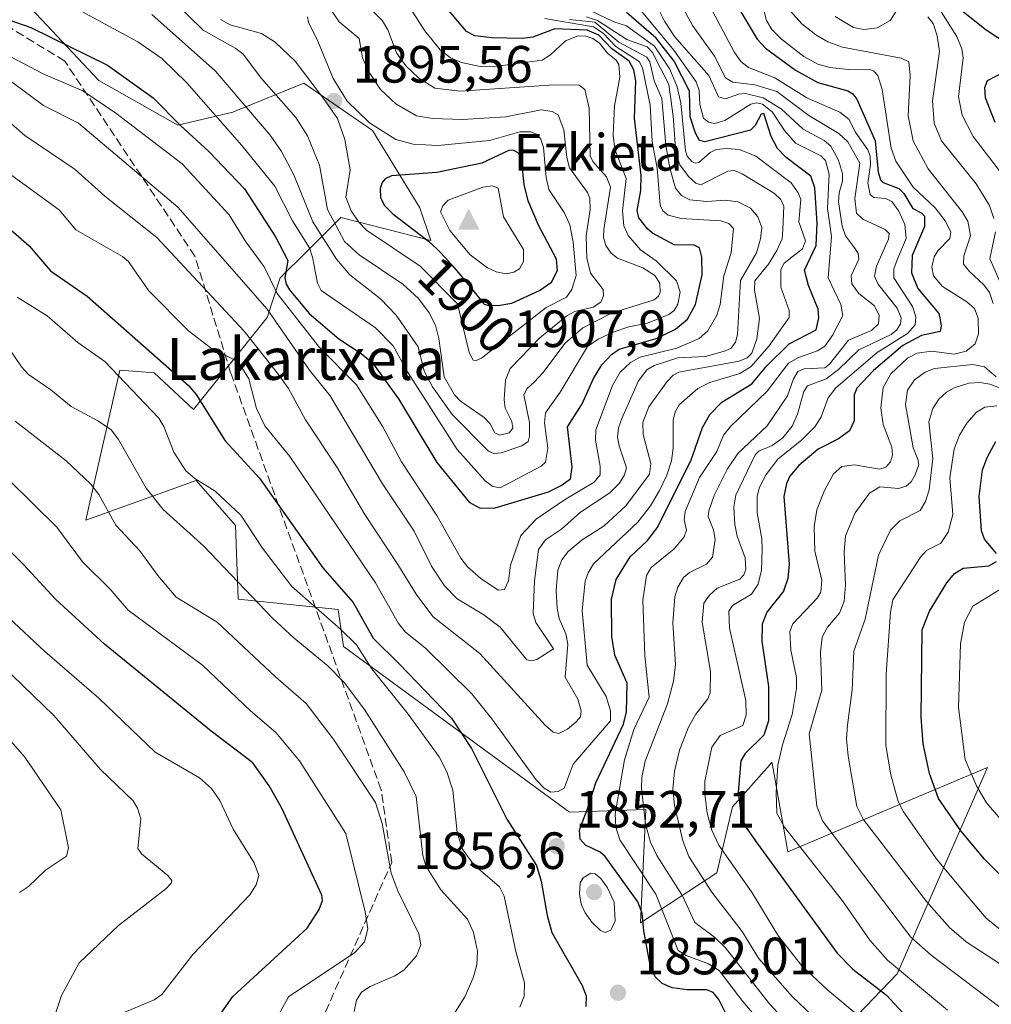
# Model space of a CAD drawing. Units: metres. Extents: x 671624 to 675082, y 4756027 to 4758371.
# Drawn here: x 672535 to 672721, y 4757109 to 4757298 of the extents above; entities that cross this region are included whole.
import ezdxf
from ezdxf.enums import TextEntityAlignment as Align

# ---------------------------------------------------------------- set-up
doc = ezdxf.new("R2010")
doc.units = ezdxf.units.M
doc.header["$MEASUREMENT"] = 0
doc.linetypes.add('DGN Style 3', pattern=[2.307223, 1.648017, -0.659207])
for name, color, linetype, lineweight in [('Cima', 7, 'Continuous', 0), ('Cota de cima', 7, 'Continuous', 0), ('Curva de nivel maestra', 30, 'Continuous', 30), ('Curva de nivel normal', 30, 'Continuous', 0), ('Nombre de cima', 7, 'Continuous', 0), ('Pastizal CxS', 92, 'Continuous', 0), ('Punto de cota en terreno', 7, 'Continuous', 0), ('Roquedo CxS', 135, 'Continuous', 0), ('Rótulo de curva de nivel directora', 7, 'Continuous', 0), ('Rótulo de punto de cota en terreno', 7, 'Continuous', 0), ('Senda', 7, 'DGN Style 3', 0), ('Texto cartográfico', 7, 'Continuous', 0)]:
    doc.layers.add(name, color=color, linetype=linetype, lineweight=lineweight)
doc.styles.add('Style-Arial', font='txt')

# ---------------------------------------------------------------- blocks, each defined once
blk = doc.blocks.new('*U4')
at = {"layer": 'Roquedo CxS', "color": 135, "linetype": 'Continuous', "lineweight": 0}
blk.add_polyline3d([(672677.5337, 4757088.5447, 1856.4214), (672703.1805, 4757115.2115, 1820.8572), (672720.4615, 4757154.6923, 1793.7998), (672702.4146, 4757147.0895, 1806.6781), (672682.2432, 4757138.5915, 1822.4883), (672679.4479, 4757154.4411, 1822.8786), (672679.3249, 4757155.1383, 1823.3106), (672679.2262, 4757155.6985, 1823.6598), (672678.727, 4757155.1325, 1823.7684), (672671.6833, 4757147.1455, 1827.6385), (672668.6661, 4757134.5667, 1833.3621), (672654.0823, 4757125.0067, 1851.5562), (672655.0885, 4757146.6427, 1842.0568), (672640.5047, 4757146.1387, 1853.8692), (672597.2588, 4757177.8377, 1843.79), (672596.2527, 4757184.8819, 1847.7303), (672577.144, 4757186.8939, 1838.9891), (672576.6411, 4757200.9819, 1844.161), (672573.1629, 4757204.9263, 1844.7495), (672569.0984, 4757209.5359, 1845.2657), (672547.9775, 4757201.9891, 1832.8574), (672548.6235, 4757204.8235, 1833.9769), (672554.5147, 4757230.6677, 1846.1315), (672557.7837, 4757230.4163, 1847.3386), (672561.0526, 4757230.1649, 1848.7992), (672568.5956, 4757223.1209, 1849.0573), (672582.6753, 4757240.7307, 1864.5112), (672585.1903, 4757248.2777, 1872.7394), (672590.2502, 4757253.3399, 1879.3532), (672596.7563, 4757259.8495, 1891.097), (672613.9731, 4757255.4223, 1901.0843), (672611.8521, 4757261.7125, 1903.3255), (672602.7915, 4757276.4535, 1895.0918), (672600.1514, 4757278.2823, 1894.6774), (672589.7167, 4757285.5105, 1894.2232), (672576.8677, 4757280.2727, 1883.48), (672576.1387, 4757279.9755, 1882.8194), (672565.579, 4757277.4597, 1875.065), (672550.4922, 4757286.0137, 1873.5173), (672537.4837, 4757299.8707, 1878.885)], dxfattribs=at)
blk = doc.blocks.new('*U7')
at = {"layer": 'Pastizal CxS', "color": 92, "linetype": 'Continuous', "lineweight": 0}
blk.add_polyline3d([(672537.4837, 4757299.8707, 1878.885), (672550.4922, 4757286.0137, 1873.5173), (672565.579, 4757277.4597, 1875.065), (672576.1387, 4757279.9755, 1882.8194), (672576.8677, 4757280.2727, 1883.48), (672589.7167, 4757285.5105, 1894.2232), (672600.1514, 4757278.2823, 1894.6774), (672602.7915, 4757276.4535, 1895.0918), (672611.8521, 4757261.7125, 1903.3255), (672613.9731, 4757255.4223, 1901.0843), (672596.7563, 4757259.8495, 1891.097), (672590.2502, 4757253.3399, 1879.3532), (672585.1903, 4757248.2777, 1872.7394), (672582.6753, 4757240.7307, 1864.5112), (672568.5956, 4757223.1209, 1849.0573), (672561.0526, 4757230.1649, 1848.7992), (672557.7837, 4757230.4163, 1847.3386), (672554.5147, 4757230.6677, 1846.1315), (672548.6235, 4757204.8235, 1833.9769), (672547.9775, 4757201.9891, 1832.8574), (672569.0984, 4757209.5359, 1845.2657), (672573.1629, 4757204.9263, 1844.7495), (672576.6411, 4757200.9819, 1844.161), (672577.144, 4757186.8939, 1838.9891), (672596.2527, 4757184.8819, 1847.7303), (672597.2588, 4757177.8377, 1843.79), (672640.5047, 4757146.1387, 1853.8692), (672655.0885, 4757146.6427, 1842.0568), (672654.0823, 4757125.0067, 1851.5562), (672668.6661, 4757134.5667, 1833.3621), (672671.6833, 4757147.1455, 1827.6385), (672678.727, 4757155.1325, 1823.7684), (672679.2262, 4757155.6985, 1823.6598), (672679.3249, 4757155.1383, 1823.3106), (672679.4479, 4757154.4411, 1822.8786), (672682.2432, 4757138.5915, 1822.4883), (672702.4146, 4757147.0895, 1806.6781), (672720.4615, 4757154.6923, 1793.7998), (672703.1805, 4757115.2115, 1820.8572), (672677.5337, 4757088.5447, 1856.4214)], dxfattribs=at)
blk = doc.blocks.new('5CIMA')
at = {"layer": 'Roquedo CxS', "color": 51, "linetype": 'Continuous', "lineweight": 0}
blk.add_solid([(-0.205, -0.136), (0, 0.273), (0.205, -0.136)], dxfattribs=at)
blk = doc.blocks.new('5PATER')
at = {"layer": 'Punto de cota en terreno', "linetype": 'Continuous', "lineweight": 0}
h = blk.add_hatch(color=51, dxfattribs=at)
edge = h.paths.add_edge_path()
edge.add_ellipse((0, 0), major_axis=(-0.11, -0.111), ratio=0.999422, start_angle=0, end_angle=360)

msp = doc.modelspace()

# ---------------------------------------------------------------- linework, layer by layer
at = {"layer": 'Curva de nivel maestra', "color": 30, "linetype": 'Continuous', "lineweight": 30, "flags": 128}
for points, elevation in [([(672724.68, 4757292.7001), (672720.2, 4757295.6601), (672712.43, 4757301.8701)], 1800), ([(672530.27, 4757298.6201), (672537.5, 4757296.1801), (672552.16, 4757288.9801), (672560.89, 4757282.7001), (672566.18, 4757277.3401), (672571.54, 4757272.4701), (672578.34, 4757265.3201), (672584.27, 4757256.1101), (672586.63, 4757251.6401), (672586.05, 4757248.2901), (672586.28, 4757247.1101), (672586.95, 4757246.0101), (672590.69, 4757241.4601), (672596.41, 4757236.6601), (672600.68, 4757233.8501), (672602.81, 4757232.0201), (672607.77, 4757225.1901), (672615.15, 4757213.0201), (672621.32, 4757205.4301), (672623.41, 4757204.2901), (672626.27, 4757204.3101), (672636.51, 4757207.3901), (672638.93, 4757208.5801), (672640.71, 4757209.8701), (672641.04, 4757212.1101), (672640.14, 4757219.8401), (672642.92, 4757224.2201), (672645.06, 4757229.0801), (672646.71, 4757231.6901), (672648.55, 4757233.6701), (672650.02, 4757234.6401), (672657.07, 4757236.7001), (672660.8, 4757238.4901), (672663.07, 4757240.4201), (672664.61, 4757243.1801), (672665.85, 4757248.8501), (672665.8, 4757252.2601), (672665.37, 4757254.0101), (672664.34, 4757254.5601), (672660.5, 4757254.5801), (672656.4, 4757256.8401), (672655.41, 4757257.6801), (672653.79, 4757259.7501), (672653.43, 4757261.1501), (672654.15, 4757265.0201), (672654.22, 4757267.8401), (672652.9, 4757278.8501), (672653.16, 4757285.9401), (672652.78, 4757288.0401), (672651.94, 4757289.6901), (672648.62, 4757292.0801), (672646.08, 4757294.7001), (672643.86, 4757295.6301), (672637.69, 4757295.8801), (672633.46, 4757294.3201), (672631.43, 4757294.0601), (672625.67, 4757294.1601), (672622.42, 4757294.5601), (672620.82, 4757295.3901), (672616.35, 4757300.7101)], 1875), ([(672672.53, 4757300.4301), (672676.37, 4757293.9101), (672677.98, 4757292.2101), (672683.7, 4757287.9801), (672687.98, 4757285.6701), (672693.74, 4757284.0801), (672694.67, 4757283.4601), (672695.44, 4757282.4301), (672698.98, 4757274.4701), (672699.52, 4757268.5101), (672700, 4757267.0101), (672700.52, 4757266.5401), (672703.47, 4757265.4001), (672704.43, 4757264.4001), (672706.19, 4757261.5401), (672707.9, 4757260.6801), (672708.38, 4757260.0701), (672708.37, 4757258.1301), (672706.05, 4757252.5401), (672705.9, 4757249.2401), (672707.12, 4757246.2401), (672711.14, 4757241.4701), (672711.33, 4757240.6701), (672711.59, 4757239.1301), (672711.38, 4757238.0201), (672707.83, 4757237.2901), (672704.24, 4757235.3701), (672698.62, 4757230.5701), (672695.43, 4757227.1801), (672694.92, 4757225.9501), (672694.97, 4757220.9401), (672694.05, 4757219.0501), (672691.95, 4757217.5001), (672688.06, 4757215.5401), (672684.38, 4757212.4201), (672682.65, 4757210.3901), (672681.98, 4757208.9601), (672681.48, 4757206.5201), (672682.52, 4757193.5501), (672682.26, 4757190.8401), (672681.43, 4757188.3801), (672678.24, 4757184.3901), (672677.32, 4757182.0801), (672677.28, 4757178.8201), (672678.56, 4757170.2001), (672678.57, 4757163.5801), (672677.67, 4757160.8501), (672674.12, 4757157.3601), (672673.27, 4757155.9301), (672672.75, 4757149.9601), (672673.35, 4757145.3901), (672674.32, 4757143.2201), (672675.98, 4757140.7001), (672691.72, 4757119.2001), (672694.72, 4757116.1001), (672701.14, 4757111.1401), (672704.99, 4757106.9501)], 1825), ([(672670.76, 4757106.8601), (672669.04, 4757110.3501), (672667.98, 4757111.7001), (672666.77, 4757112.1501), (672663, 4757112.2001), (672660.16, 4757112.5901), (672658.23, 4757113.3901), (672656.87, 4757114.6801), (672655.91, 4757116.9101), (672654.71, 4757123.4901), (672654.41, 4757126.8101), (672653.54, 4757129.0101), (672647.34, 4757137.6401), (672646.34, 4757138.4901), (672643.54, 4757139.8501), (672642.55, 4757141.0101), (672642.42, 4757142.7901), (672643.94, 4757146.7901), (672645.54, 4757151.7601), (672650.81, 4757163.0001), (672651.4, 4757165.3201), (672651.53, 4757170.8101), (672649.14, 4757176.1501), (672648.58, 4757179.7301), (672648.55, 4757186.8501), (672649.41, 4757190.6401), (672652.08, 4757194.9401), (672655.44, 4757198.0601), (672657.26, 4757200.5001), (672663.7, 4757213.2901), (672665.96, 4757219.6801), (672667.34, 4757222.1901), (672669.66, 4757224.5601), (672675.36, 4757228.0501), (672678.24, 4757231.4901), (672682.49, 4757235.7001), (672687.7, 4757238.3501), (672688.18, 4757240.6201), (672688.09, 4757242.3301), (672686.2, 4757246.8601), (672685.47, 4757249.7701), (672687.7, 4757254.4501), (672687.89, 4757258.7201), (672687.39, 4757265.5301), (672686.65, 4757267.7601), (672681.93, 4757271.3101), (672680.31, 4757273.0201), (672679.04, 4757275.3101), (672677.66, 4757279.7101), (672677.15, 4757279.5901), (672675.99, 4757277.3901), (672675.1, 4757276.5601), (672666.37, 4757274.2701), (672665.39, 4757274.5601), (672664.6, 4757275.9501), (672663.55, 4757279.0901), (672663.47, 4757283.9901), (672660.49, 4757289.7401), (672657.1, 4757294.1101), (672651.38, 4757299.0401)], 1850), ([(672721.92, 4757277.9701), (672720.06, 4757282.7001), (672719.91, 4757284.6801), (672720.44, 4757286.0301), (672725.62, 4757288.7201)], 1800), ([(672626.87, 4757243.0101), (672629.45, 4757243.4701), (672634.79, 4757245.8701), (672637.04, 4757247.5001), (672638.21, 4757249.7301), (672638.02, 4757251.8801), (672634.59, 4757258.3501), (672632.62, 4757263.0001), (672631.81, 4757266.1401), (672631.31, 4757270.9801), (672630.76, 4757272.1201), (672629.87, 4757272.6501), (672629.01, 4757272.7001), (672623.74, 4757270.2101), (672615.15, 4757268.4101), (672606.45, 4757267.8001), (672605.26, 4757267.2201), (672604.69, 4757266.5501), (672604.27, 4757265.3701), (672604.32, 4757263.6301), (672605.03, 4757262.1801), (672606.51, 4757260.7401), (672606.74, 4757260.5501), (672607.88, 4757259.6501), (672612.15, 4757256.4001), (672613.54, 4757255.2901), (672614.3, 4757254.6201), (672615.16, 4757253.8101), (672615.62, 4757253.3501), (672616.66, 4757252.2601), (672617.24, 4757251.6201), (672618.19, 4757250.5401), (672619.63, 4757248.8401), (672620.44, 4757247.8701), (672621.76, 4757246.2301), (672624.02, 4757243.3601), (672624.16, 4757243.2901), (672624.46, 4757243.1701), (672624.8, 4757243.0801), (672624.92, 4757243.0601), (672626.87, 4757243.0101)], 1900), ([(672531.52, 4757259.2601), (672537.18, 4757254.3901), (672541.21, 4757249.6601), (672548.25, 4757244.7901), (672567.62, 4757227.7201), (672569.07, 4757225.9801), (672574.62, 4757217.1601), (672581.22, 4757210.0001), (672593.32, 4757192.8401), (672599.13, 4757186.2301), (672602.95, 4757179.4001), (672608, 4757174.4601), (672617.96, 4757164.1201), (672621.73, 4757158.2901), (672628.49, 4757144.8001), (672634.18, 4757135.9401), (672635.1, 4757132.9801), (672636.21, 4757126.3601), (672637.13, 4757123.1701), (672642.89, 4757112.9901), (672643.7, 4757111.0201), (672643.64, 4757108.9801)], 1850), ([(672722.16, 4757195.5801), (672719.87, 4757198.3601), (672719.29, 4757199.9501), (672718.88, 4757206.5001), (672719.49, 4757211.5701), (672720.42, 4757214.1001), (672722.05, 4757217.0301)], 1800), ([(672573.99, 4757107.9101), (672576.13, 4757110.9201), (672590.3, 4757123.9501), (672592.59, 4757127.5101), (672593.24, 4757129.2501), (672593.16, 4757130.2901), (672585.48, 4757146.9201), (672583.07, 4757151.1901), (672579.96, 4757155.5901), (672571.99, 4757161.6601), (672551.54, 4757178.2801), (672542.18, 4757186.8901), (672536.08, 4757193.4701), (672530.31, 4757199.0901)], 1825), ([(672727.01, 4757129.9901), (672719.88, 4757137.1501), (672715.32, 4757142.5601), (672711.08, 4757148.7301), (672709.34, 4757153.5301), (672708.15, 4757159.1801), (672707.75, 4757164.3101), (672707.95, 4757180.9801), (672709.33, 4757184.5801), (672712.68, 4757190.0001), (672714.15, 4757191.7501), (672715.78, 4757192.8201), (672720.67, 4757193.2601), (672722.14, 4757194.0701)], 1800)]:
    msp.add_lwpolyline(points, dxfattribs=dict(at, elevation=elevation))
at = {"layer": 'Curva de nivel normal', "color": 30, "linetype": 'Continuous', "lineweight": 0, "flags": 128}
for points, elevation in [([(672562.15, 4757303.81), (672570.45, 4757295.67), (672576.69, 4757292.14), (672578.1, 4757291.05), (672581.58, 4757286.41), (672588.14, 4757278.96), (672590.42, 4757275.47), (672592.67, 4757269.83), (672594.24, 4757261.39), (672597.48, 4757255.26), (672600.25, 4757252.69), (672608.65, 4757247.06), (672611.61, 4757244.32), (672613.68, 4757241.59), (672614.85, 4757239.22), (672615.51, 4757236.69), (672616.54, 4757229.36), (672618.52, 4757225.94), (672619.62, 4757224.75), (672624.17, 4757221.58), (672625.3, 4757220.4), (672626.25, 4757218.66), (672627.08, 4757218.2), (672628.97, 4757218.64), (672629.65, 4757219.54), (672629.49, 4757220.84), (672628.19, 4757223.39), (672627.98, 4757225.07), (672628.24, 4757228.71), (672629.14, 4757230.95), (672634.84, 4757236.84), (672640, 4757241.02), (672641.54, 4757241.89), (672645.03, 4757242.68), (672646.5, 4757243.65), (672647.03, 4757244.86), (672646.92, 4757246.09), (672644.51, 4757249.21), (672643.79, 4757252.05), (672643.66, 4757256.35), (672644.46, 4757261.37), (672644.38, 4757263.5), (672643.93, 4757264.61), (672640.53, 4757269.31), (672640.01, 4757271.32), (672639.44, 4757276.61), (672638.35, 4757279.49), (672637.16, 4757280.13), (672635.06, 4757280.39), (672628.34, 4757279.1), (672620.01, 4757278.6), (672614.29, 4757278.73), (672611.23, 4757279.27), (672607.31, 4757281.57), (672604.38, 4757284.3), (672602.13, 4757287.68), (672600.93, 4757290.38), (672600.3, 4757294.08), (672596.42, 4757297.24), (672594.55, 4757300.03)], 1890), ([(672688.15, 4757106.15), (672683.15, 4757110.86), (672676.67, 4757118.21), (672673.53, 4757123.34), (672667.74, 4757130.84), (672663.3, 4757137.69), (672662.18, 4757140.65), (672660.56, 4757147.49), (672660.26, 4757150.53), (672660.55, 4757153.96), (672661.53, 4757158.03), (672663.26, 4757162.38), (672664.69, 4757164.86), (672666.94, 4757167.8), (672667.43, 4757168.99), (672667.46, 4757173.03), (672665.85, 4757182.47), (672666.16, 4757186.1), (672667.25, 4757187.66), (672668.72, 4757189), (672673.07, 4757190.69), (672673.85, 4757191.54), (672674.22, 4757192.56), (672674.11, 4757194.74), (672672.56, 4757198.94), (672672.09, 4757201.15), (672671.94, 4757204.47), (672672.31, 4757206.72), (672676, 4757214.48), (672676.68, 4757215.13), (672679.28, 4757216.26), (672681.31, 4757217.72), (672683.07, 4757219.95), (672684.09, 4757222.22), (672685.29, 4757226.54), (672686.02, 4757227.66), (672689.56, 4757228.98), (672691.92, 4757230.78), (672695.86, 4757234.56), (672702.03, 4757237.49), (672703.11, 4757238.37), (672703.82, 4757239.51), (672703.93, 4757240.66), (672703.19, 4757242.52), (672699.5, 4757247.15), (672698.85, 4757248.59), (672699.21, 4757250.5), (672701.49, 4757255.7), (672701.63, 4757256.79), (672700.85, 4757257.56), (672696.62, 4757259.52), (672695.42, 4757260.68), (672695.08, 4757263.45), (672696.06, 4757270.22), (672693.73, 4757274.3), (672692, 4757275.89), (672686.29, 4757279.35), (672680.14, 4757283.92), (672675.94, 4757285.21), (672671.76, 4757285.73), (672670.36, 4757286.51), (672668.21, 4757290.65), (672664.05, 4757296.57), (672659.77, 4757304.5)], 1835), ([(672696.09, 4757106.97), (672689.93, 4757112.13), (672684.91, 4757116.76), (672680.49, 4757122.42), (672675.42, 4757130.72), (672669.09, 4757139.86), (672667.71, 4757142.7), (672666.85, 4757145.95), (672666.37, 4757149.66), (672666.4, 4757152.06), (672667.72, 4757158.57), (672669.31, 4757160.83), (672673.63, 4757162.73), (672674.3, 4757164.66), (672674.2, 4757167.52), (672671.13, 4757181.35), (672670.98, 4757184.6), (672671.68, 4757185.67), (672675.3, 4757187.82), (672676.56, 4757189.71), (672677.2, 4757192.44), (672677.34, 4757196.37), (672677.27, 4757198.41), (672676.41, 4757203.35), (672676.4, 4757206.53), (672676.86, 4757208.26), (672678.11, 4757210.67), (672680.34, 4757213.64), (672684.95, 4757217.34), (672687.51, 4757219.88), (672688.64, 4757221.73), (672689.99, 4757225.33), (672691.41, 4757227.28), (672699.33, 4757234.04), (672705.14, 4757237.66), (672706.61, 4757239.34), (672706.77, 4757240.85), (672706.08, 4757242.79), (672702.5, 4757248.28), (672702.52, 4757250.05), (672703.17, 4757251.74), (672704.86, 4757255.85), (672704.65, 4757258.48), (672703.49, 4757261.06), (672702.13, 4757262.91), (672701.02, 4757263.44), (672698.71, 4757263.64), (672698.02, 4757264.26), (672697.54, 4757266.37), (672698.1, 4757269.93), (672698.02, 4757271.55), (672697.56, 4757272.76), (672695.11, 4757276.19), (672693.96, 4757278.54), (672692.19, 4757279.95), (672685.88, 4757282.73), (672679.77, 4757286.56), (672674.76, 4757288.5), (672673.29, 4757289.67), (672672, 4757291.52), (672665.23, 4757304.24)], 1830), ([(672511.45, 4757302.19), (672539.85, 4757287.31), (672547.43, 4757284.08), (672553.75, 4757279.79), (672566.4, 4757270.11), (672575.42, 4757260.35), (672578.62, 4757255.17), (672582.1, 4757250.43), (672584.6, 4757245.3), (672592.7, 4757234.96), (672599.75, 4757227.82), (672604.78, 4757219.79), (672608.39, 4757213.15), (672615.15, 4757202.89), (672619.71, 4757194.68), (672621.02, 4757193.05), (672623.55, 4757190.8), (672626.85, 4757188.61), (672628.05, 4757188.73), (672628.82, 4757190.36), (672629.24, 4757193.36), (672631.21, 4757199.06), (672634.1, 4757202.17), (672639.53, 4757205.86), (672645.2, 4757209.24), (672646.35, 4757210.64), (672646.35, 4757212.29), (672645.49, 4757217.25), (672645.53, 4757219.21), (672648.72, 4757227.71), (672650.16, 4757230.29), (672652.15, 4757232.14), (672653.99, 4757233.16), (672661.01, 4757234.88), (672665.3, 4757236.67), (672666.96, 4757238.17), (672668.68, 4757241.17), (672669.34, 4757243.22), (672670, 4757248.66), (672671.41, 4757253.08), (672671.87, 4757257.74), (672670.97, 4757258.71), (672669.44, 4757259.2), (672661.84, 4757259.62), (672659.35, 4757260.28), (672658.36, 4757261.08), (672657.82, 4757262.16), (672657.26, 4757269.25), (672656.3, 4757274.38), (672655.92, 4757281.28), (672654.45, 4757288.46), (672653.82, 4757289.68), (672649.37, 4757292.55), (672646.92, 4757295.08), (672645.09, 4757296.31), (672635.8, 4757297.87)], 1870), ([(672540.25, 4757303.03), (672557.95, 4757293.43), (672562.5, 4757290.26), (672567.33, 4757285.56), (672577.82, 4757273.58), (672584.16, 4757265.84), (672587.51, 4757259.2), (672590.74, 4757254.06), (672591.37, 4757252.24), (672592.29, 4757247.3), (672593.03, 4757245.88), (672603.39, 4757238.72), (672606.8, 4757235.32), (672609.54, 4757230.3), (672619.02, 4757215.45), (672624.35, 4757209.47), (672625.82, 4757208.41), (672627.22, 4757208.16), (672635.06, 4757212.29), (672635.93, 4757213.09), (672636.34, 4757215.71), (672635.69, 4757220.56), (672635.92, 4757222.51), (672638.71, 4757226.46), (672643.97, 4757235.16), (672646.01, 4757236.58), (672648.84, 4757237.9), (672651.82, 4757238.92), (672655.4, 4757239.62), (672659.52, 4757241.28), (672660.52, 4757242.03), (672661.2, 4757243.26), (672661.64, 4757245.58), (672660.97, 4757247.74), (672657.08, 4757251.55), (672654.11, 4757253.63), (672651.69, 4757256.39), (672650.88, 4757258.21), (672650.66, 4757261.12), (672651.32, 4757267.27), (672649.19, 4757272.92), (672648.82, 4757275.57), (672649.13, 4757281.19), (672650.12, 4757286.65), (672649.95, 4757289.09), (672649.45, 4757289.93), (672647.79, 4757291.24), (672646.21, 4757293.16), (672644.95, 4757294.06), (672643.64, 4757294.5), (672642.17, 4757294.54), (672639.75, 4757293.58), (672636.84, 4757290.94), (672635.25, 4757289.94), (672625.68, 4757288.64), (672623.39, 4757288.69), (672619.87, 4757289.44), (672617.75, 4757290.36), (672615.77, 4757291.86), (672612.84, 4757295.51), (672608.66, 4757302.04)], 1880), ([(672560.63, 4757298.64), (672572.77, 4757287.8), (672583.24, 4757275.6), (672585.44, 4757272.42), (672587.75, 4757267.96), (672591.43, 4757258.98), (672595.92, 4757251.84), (672598.46, 4757248.88), (672604.37, 4757244.26), (672607.36, 4757241.15), (672611.53, 4757235.12), (672612.69, 4757230.45), (672614.29, 4757227.47), (672618.07, 4757222.16), (672625.01, 4757215.18), (672626.04, 4757214.71), (672627.45, 4757214.87), (672631.4, 4757216.19), (672632.6, 4757217.02), (672632.88, 4757218.04), (672632.84, 4757220.63), (672631.75, 4757225.92), (672632.39, 4757227.17), (672633.8, 4757228.42), (672635.43, 4757230.15), (672639.67, 4757235.84), (672643.05, 4757238.74), (672648.51, 4757241.52), (672656.69, 4757244.12), (672657.53, 4757244.78), (672657.81, 4757245.5), (672657.75, 4757247.27), (672656.84, 4757248.77), (672654.53, 4757250.18), (672649.65, 4757252.03), (672648.44, 4757253), (672647.44, 4757254.5), (672647.03, 4757256.07), (672647.04, 4757257.54), (672648.31, 4757265.61), (672647.55, 4757267.61), (672644.95, 4757270.52), (672644.43, 4757271.61), (672644.23, 4757280.72), (672643.42, 4757284.28), (672642.32, 4757285.12), (672637.55, 4757285.2), (672619.61, 4757283.99), (672614.77, 4757284.57), (672611.71, 4757286.46), (672609.22, 4757288.86), (672607.39, 4757291.31), (672605.73, 4757295.69), (672604.75, 4757297.4), (672598.97, 4757303.18)], 1885), ([(672656.61, 4757301.54), (672658.67, 4757297.38), (672660.58, 4757294.46), (672667.14, 4757286.96), (672669.02, 4757282.9), (672670.32, 4757282.52), (672672.82, 4757283.44), (672674.15, 4757283.53), (672677.52, 4757282.68), (672680.96, 4757280.59), (672685.18, 4757276.74), (672689.2, 4757274.53), (672690.46, 4757273.44), (672691.95, 4757270.79), (672692.72, 4757268.22), (672692.74, 4757266.79), (672692.07, 4757264.58), (672691.96, 4757262.8), (672692.62, 4757258.15), (672693.3, 4757256.34), (672695.04, 4757254.05), (672695.7, 4757252.92), (672695.82, 4757251.86), (672694.37, 4757248.66), (672694.51, 4757247.14), (672695.81, 4757245.29), (672698.82, 4757242.95), (672699.75, 4757241.12), (672699.58, 4757239.48), (672698.27, 4757238.23), (672693.88, 4757236.37), (672690.24, 4757231.82), (672689.33, 4757231.07), (672685.4, 4757230.93), (672684.19, 4757230.37), (672683.32, 4757228.98), (672682.18, 4757225.71), (672678.32, 4757220.03), (672672.71, 4757214.73), (672670.75, 4757211.78), (672668.19, 4757206.68), (672667.12, 4757203.73), (672667.05, 4757202.66), (672668.03, 4757200.13), (672668.36, 4757198.29), (672667.82, 4757194.87), (672666.71, 4757193.53), (672663.43, 4757191.95), (672662.31, 4757191.04), (672661.19, 4757189.18), (672660.65, 4757187.33), (672660.28, 4757182.36), (672660.77, 4757174.39), (672660.4, 4757171.21), (672659.27, 4757166.85), (672654.94, 4757155.89), (672654.35, 4757152.8), (672654.3, 4757150.76), (672655.06, 4757143.87), (672656.02, 4757140.39), (672657.2, 4757137.83), (672662.09, 4757130.12), (672664.45, 4757125.04), (672668.21, 4757122.26), (672670.36, 4757120.22), (672678.73, 4757109.52), (672683.48, 4757104.41)], 1840), ([(672712.77, 4757108.27), (672701.32, 4757117.82), (672697.95, 4757121.66), (672692.72, 4757129.18), (672681.65, 4757143.27), (672680.15, 4757145.95), (672680.01, 4757149.93), (672680.37, 4757155.12), (672681.23, 4757158.99), (672683.06, 4757164.83), (672683.91, 4757169.78), (672683.92, 4757171.89), (672682.86, 4757177.11), (672682.63, 4757180.67), (672683.22, 4757182.16), (672687.88, 4757187.05), (672688.56, 4757188.22), (672688.74, 4757190.47), (672687.41, 4757196.03), (672687.27, 4757200.78), (672687.78, 4757203.97), (672689.26, 4757207.61), (672691.01, 4757210.85), (672692.61, 4757212.22), (672694.98, 4757212.57), (672699.79, 4757211.7), (672700.98, 4757212.1), (672701.91, 4757213.15), (672702.25, 4757214.41), (672702.14, 4757215.93), (672700.51, 4757220.28), (672700.05, 4757223.45), (672700.51, 4757227.35), (672701.98, 4757229.93), (672705.12, 4757232.91), (672707, 4757233.92), (672709.75, 4757234.26), (672714.09, 4757233.7), (672716.34, 4757234.27), (672718.08, 4757235.68), (672718.7, 4757237.61), (672718.67, 4757240.59), (672717.96, 4757242.42), (672716.51, 4757243.69), (672711.84, 4757246.63), (672710.09, 4757248.65), (672709.78, 4757250.36), (672710.22, 4757252.3), (672710.96, 4757253.46), (672713.27, 4757255.82), (672713.41, 4757257.08), (672712.36, 4757259.2), (672710.45, 4757261.7), (672706.26, 4757265.66), (672702.91, 4757270.59), (672702.02, 4757273.11), (672700.28, 4757284.33), (672699.49, 4757286.98), (672698.71, 4757287.84), (672697.83, 4757288.2), (672693.77, 4757288.12), (672690.31, 4757288.48), (672687.99, 4757289.14), (672685.34, 4757290.6), (672681.07, 4757293.95), (672679.21, 4757295.8), (672678.19, 4757297.49), (672676.98, 4757302.21)], 1820), ([(672530.74, 4757270.08), (672542.96, 4757261.22), (672546.11, 4757257.46), (672555.02, 4757252.38), (672556.18, 4757251.39), (672557.22, 4757249.83), (672560.04, 4757245.84), (672567.63, 4757238.14), (672571.8, 4757234.96), (672576.44, 4757232.62), (672577.5, 4757231.64), (672579.14, 4757229), (672580.62, 4757223.32), (672582.25, 4757219.99), (672587.03, 4757214.15), (672603.38, 4757190), (672607.77, 4757182.21), (672609.14, 4757180.57), (672612.9, 4757177.55), (672621.82, 4757168.74), (672625.67, 4757163.99), (672634.13, 4757152.35), (672635.65, 4757150.73), (672636.92, 4757149.97), (672638.31, 4757150.07), (672639.45, 4757150.76), (672641.19, 4757155.31), (672648.32, 4757163.59), (672648.35, 4757165.55), (672647.54, 4757168.26), (672643.89, 4757174.28), (672642.95, 4757184.67), (672643.52, 4757190.28), (672644.05, 4757191.89), (672645.11, 4757193.62), (672653.55, 4757201.58), (672655.97, 4757204.73), (672657.7, 4757207.62), (672659.11, 4757210.59), (672659.98, 4757213.33), (672660.3, 4757215.75), (672660.31, 4757221.09), (672660.71, 4757222.67), (672661.5, 4757224.03), (672665.05, 4757227.17), (672667.31, 4757228.3), (672673.1, 4757230.02), (672675.24, 4757231.36), (672678.61, 4757235.21), (672682.54, 4757240.73), (672682.5, 4757242.07), (672680.9, 4757246.49), (672680.95, 4757249.9), (672681.55, 4757251.11), (672685.04, 4757253.83), (672685.64, 4757255.35), (672684.36, 4757258.98), (672684.73, 4757263.28), (672684.26, 4757264.56), (672682.92, 4757266.48), (672676.13, 4757271.57), (672673.03, 4757272.81), (672670.59, 4757273.04), (672668.53, 4757272.82), (672667.4, 4757272.28), (672665.25, 4757270.32), (672664.53, 4757270.22), (672663.88, 4757270.52), (672663.03, 4757271.55), (672662.67, 4757272.6), (672661.81, 4757281.71), (672661.1, 4757284.81), (672659.68, 4757288.16), (672656.77, 4757292.56), (672651.42, 4757296.5), (672649, 4757297.21), (672643.12, 4757300.04)], 1855), ([(672682.14, 4757100), (672673.65, 4757109.93), (672669.13, 4757115.87), (672667.06, 4757117.16), (672662.81, 4757118.74), (672661.27, 4757119.68), (672657.01, 4757130.45), (672650.1, 4757140.84), (672649.37, 4757143.25), (672649.25, 4757145.81), (672651.05, 4757156.17), (672652.79, 4757161.95), (672655.73, 4757168.12), (672654.88, 4757176.04), (672654.51, 4757186.66), (672655.25, 4757191.38), (672656.14, 4757192.95), (672660.5, 4757196.52), (672662.44, 4757198.77), (672662.86, 4757200.06), (672662.4, 4757202.06), (672662.61, 4757203.65), (672665.36, 4757210.12), (672668.66, 4757215.11), (672669.96, 4757218.23), (672671.32, 4757219.89), (672678.32, 4757226.63), (672682.41, 4757231.98), (672684.27, 4757233.1), (672687.92, 4757234.32), (672689.31, 4757235.25), (672690.88, 4757237.43), (672692.77, 4757241.12), (672692.37, 4757243.17), (672689.97, 4757248.3), (672690.58, 4757256.23), (672689.85, 4757261.53), (672690.17, 4757268.13), (672689.45, 4757270.74), (672688.54, 4757271.61), (672683.75, 4757274.06), (672681.64, 4757276.48), (672679.25, 4757280.03), (672677.44, 4757281.48), (672676.28, 4757281.73), (672675.17, 4757281.47), (672670.18, 4757278.37), (672668.22, 4757277.82), (672667.06, 4757278.05), (672666.12, 4757278.84), (672665.42, 4757281.44), (672665.33, 4757284.14), (672664.7, 4757285.79), (672660.46, 4757291.84), (672653.96, 4757299.68)], 1845), ([(672691.33, 4757298.29), (672694.79, 4757296.16), (672696.77, 4757295.76), (672699.36, 4757296.09), (672701.86, 4757297.49), (672703.85, 4757300.6)], 1810), ([(672528.57, 4757282.24), (672536.32, 4757275.52), (672545.96, 4757269), (672551.64, 4757263.91), (672561.59, 4757255.99), (672578.3, 4757238.1), (672584.86, 4757229.85), (672586.76, 4757227.11), (672590, 4757221.15), (672596.09, 4757212.02), (672601.37, 4757203.08), (672607.67, 4757193.52), (672611.28, 4757187.62), (672614.4, 4757183.51), (672623.35, 4757176.48), (672635.86, 4757162.79), (672637.38, 4757161.45), (672638.43, 4757161.19), (672640.14, 4757162.01), (672641.69, 4757163.35), (672642.6, 4757164.36), (672642.76, 4757165.49), (672642.09, 4757167.75), (672639.68, 4757171.98), (672640.15, 4757178.28), (672639.81, 4757180.24), (672638.55, 4757183.19), (672638.11, 4757185.12), (672637.98, 4757188.5), (672638.29, 4757192.42), (672639.02, 4757194.38), (672640.24, 4757196.01), (672642.95, 4757198.18), (672647.11, 4757200.88), (672651.26, 4757204.74), (672655.78, 4757210.75), (672656.04, 4757212.82), (672654.56, 4757218.35), (672654.53, 4757220.62), (672655.69, 4757223.61), (672659.19, 4757228.5), (672660.34, 4757229.69), (672661.43, 4757230.29), (672672.96, 4757232.36), (672674.47, 4757232.99), (672675.35, 4757233.92), (672676.3, 4757236.64), (672676.83, 4757240.54), (672675.86, 4757245.94), (672675.95, 4757247.74), (672678.58, 4757250.91), (672680.18, 4757253.51), (672681.16, 4757255.75), (672681.29, 4757257.54), (672681.47, 4757262), (672680.95, 4757263.26), (672679.69, 4757264.42), (672673.54, 4757268.21), (672671.99, 4757268.8), (672670.78, 4757268.72), (672665.61, 4757266.08), (672664.63, 4757266.38), (672663.25, 4757267.68), (672661.62, 4757269.92), (672660.83, 4757272.18), (672660.35, 4757279.19), (672659.51, 4757285.24), (672656.35, 4757291.38), (672655.35, 4757292.44), (672651.44, 4757293.89), (672645.86, 4757297.51), (672643.73, 4757298.22)], 1860), ([(672573.73, 4757297.71), (672575.57, 4757296.66), (672581.61, 4757294.99), (672584.18, 4757293.36), (672588.04, 4757289.75), (672593.47, 4757282.58), (672596.11, 4757278.77), (672597.55, 4757274.75), (672598.55, 4757268.97), (672597.69, 4757263.74), (672598.77, 4757261.11), (672600.21, 4757258.94), (672601.67, 4757257.43), (672611.93, 4757250.56), (672619.08, 4757243.36), (672621.32, 4757234.01), (672622.05, 4757232.58), (672622.67, 4757232.49), (672623.66, 4757232.97), (672636.01, 4757242.61), (672639.93, 4757244.61), (672640.95, 4757246.05), (672641.8, 4757248.74), (672641.21, 4757255.13), (672640.54, 4757258.44), (672639.49, 4757260.76), (672636.57, 4757265.21), (672636.04, 4757267.5), (672635.53, 4757273.19), (672635, 4757274.8), (672634.33, 4757275.71), (672633.1, 4757276.22), (672631.02, 4757276.23), (672625.21, 4757274.58), (672615.34, 4757273.61), (672610.63, 4757273.88), (672607.31, 4757274.75), (672602.23, 4757277.93), (672598, 4757282.06), (672595.28, 4757286.38), (672592.38, 4757293.53), (672590.57, 4757297.2), (672590.36, 4757298.22)], 1895), ([(672721.5, 4757243.41), (672720.82, 4757245.48), (672719.76, 4757246.95), (672716.98, 4757249.5), (672715.88, 4757250.94), (672715.91, 4757252.5), (672717.19, 4757256.36), (672716.68, 4757259.14), (672715.6, 4757260.9), (672709.11, 4757269.13), (672706.25, 4757274.5), (672705.28, 4757279.24), (672705.65, 4757287), (672705.38, 4757289.62), (672703.95, 4757290.31), (672692.73, 4757292.42), (672689.91, 4757293.44), (672687.62, 4757294.73), (672684.96, 4757296.88), (672682.74, 4757299.3)], 1815), ([(672709.05, 4757298.21), (672710.04, 4757296.93), (672710.84, 4757294.55), (672711.24, 4757291.54), (672709.92, 4757282.14), (672710.27, 4757277.89), (672711.67, 4757274.49), (672718.25, 4757266.26), (672720.8, 4757262.1), (672721.66, 4757259.63)], 1810), ([(672723.55, 4757267.66), (672717.68, 4757275.33), (672715.6, 4757279.41), (672714.92, 4757282.92), (672715.8, 4757290.36), (672715.56, 4757292.06), (672714.61, 4757294.43), (672711.6, 4757299.15)], 1805), ([(672640.51, 4757297.7), (672645.35, 4757297.19), (672649.92, 4757293.36), (672655.32, 4757290.48), (672655.87, 4757289.58), (672656.72, 4757285.99), (672658.14, 4757282.6), (672658.9, 4757273.64), (672659.7, 4757269.28), (672660.8, 4757265.46), (672661.94, 4757264.06), (672663.51, 4757263.19), (672666.74, 4757262.92), (672670.36, 4757263.13), (672672.7, 4757262.84), (672675.14, 4757261.64), (672676.54, 4757259.95), (672677.3, 4757257.93), (672677.04, 4757255.75), (672676.24, 4757253.08), (672673.18, 4757247.78), (672672.66, 4757237.46), (672672.28, 4757236), (672671.42, 4757234.88), (672670.36, 4757234.34), (672666.52, 4757233.24), (672661.23, 4757232.98), (672656.68, 4757231.55), (672655.26, 4757230.7), (672653.71, 4757228.62), (672650.54, 4757221.42), (672649.9, 4757219.6), (672649.71, 4757217.88), (672649.97, 4757216.17), (672651.37, 4757211.98), (672651.02, 4757210.65), (672650.08, 4757209.02), (672648.24, 4757207.18), (672642.63, 4757203.47), (672638.95, 4757200.24), (672635.92, 4757198.2), (672634.58, 4757196.34), (672633.81, 4757190.34), (672633.53, 4757184.12), (672634.08, 4757182.42), (672637.45, 4757177.36), (672634.24, 4757175.33), (672633.26, 4757175.1), (672632.32, 4757175.28), (672627.24, 4757181.49), (672624.13, 4757183.87), (672619.04, 4757186.93), (672616.61, 4757189.41), (672614.08, 4757193.19), (672610.78, 4757199.86), (672604.71, 4757208.94), (672594.72, 4757225.74), (672590.79, 4757230.63), (672582.68, 4757242.32), (672565.62, 4757261.79), (672546.62, 4757277.84), (672539.91, 4757281.24), (672532.23, 4757286.9)], 1865), ([(672625.75, 4757265.88), (672623.9, 4757265.61), (672617.28, 4757263.15), (672616.3, 4757262.09), (672615.84, 4757260.91), (672617.6, 4757257.36), (672621.5, 4757252.71), (672624.8, 4757250.19), (672626.46, 4757249.44), (672628.36, 4757249.08), (672629.88, 4757249.38), (672630.94, 4757250.02), (672631.67, 4757251.45), (672631.69, 4757253.69), (672627.86, 4757259.95), (672626.84, 4757265.47), (672625.75, 4757265.88)], 1905), ([(672721.96, 4757257.07), (672720.89, 4757251.91), (672723.66, 4757245.78)], 1810), ([(672534.86, 4757244.58), (672540.6, 4757241.05), (672546.47, 4757235.92), (672551.65, 4757232.33), (672561.98, 4757221.47), (672562.89, 4757219.9), (672564.81, 4757214.97), (672567.12, 4757211.39), (672568.86, 4757209.93), (672572.72, 4757207.5), (672577.65, 4757202.91), (672581.81, 4757196.62), (672587.42, 4757189.3), (672596.72, 4757181.15), (672599.77, 4757178.11), (672602.68, 4757173.52), (672609.64, 4757164.9), (672615.6, 4757156.73), (672617.03, 4757153.85), (672618.16, 4757150.32), (672619.02, 4757142.25), (672620.02, 4757139.1), (672622.14, 4757136.14), (672627.1, 4757131.86), (672628.01, 4757130.06), (672630.23, 4757119.53), (672631.91, 4757113.51), (672631.86, 4757111), (672631.02, 4757108.88)], 1845), ([(672618.33, 4757107.4), (672620.45, 4757110.84), (672622.07, 4757114.5), (672622.8, 4757116.97), (672622.9, 4757119.54), (672622.15, 4757123.13), (672621, 4757125.68), (672615.88, 4757131.27), (672612.99, 4757135.89), (672612.43, 4757137.83), (672611.16, 4757149.11), (672608.9, 4757153.84), (672601.26, 4757165.8), (672597.43, 4757170.92), (672594.27, 4757174.15), (672587.82, 4757179.41), (672583.68, 4757183.23), (672570.56, 4757196.99), (672562.79, 4757203.99), (672559.54, 4757208.11), (672554.21, 4757217.37), (672552.82, 4757219.24), (672550.43, 4757220.91), (672545.21, 4757223.7), (672541.32, 4757226.89), (672537.04, 4757229.83), (672535.7, 4757231.28), (672533.01, 4757235.25)], 1840), ([(672724.38, 4757107.63), (672709.68, 4757118.81), (672705.81, 4757122.22), (672688.9, 4757144.52), (672687.82, 4757147.27), (672686.33, 4757161.1), (672688.75, 4757169.48), (672688.52, 4757176.74), (672688.84, 4757179.6), (672689.82, 4757181.5), (672692.14, 4757184.17), (672693.06, 4757186.49), (672693.29, 4757189.56), (672693.01, 4757195.87), (672693.31, 4757198.96), (672695.12, 4757203.37), (672697.86, 4757207.16), (672699.87, 4757208.37), (672703.4, 4757208.03), (672704.88, 4757208.46), (672705.82, 4757209.29), (672706.63, 4757210.61), (672707.29, 4757212.59), (672707.12, 4757213.6), (672706.24, 4757215.79), (672704.77, 4757224.06), (672705.16, 4757226.8), (672706.49, 4757228.79), (672708.5, 4757230.24), (672710.31, 4757230.98), (672717.67, 4757231.72), (672719.88, 4757231.29), (672722.09, 4757229.35)], 1815), ([(672725.9, 4757226.09), (672720.92, 4757227.96), (672718.98, 4757228.28), (672716.85, 4757228.13), (672714.1, 4757227.27), (672712.62, 4757226.44), (672711.16, 4757225.1), (672709.96, 4757223.35), (672709.23, 4757220.78), (672709.99, 4757213.77), (672709.3, 4757207.75), (672708.61, 4757205.55), (672707.58, 4757203.82), (672703.7, 4757201.85), (672701.92, 4757200.03), (672699.58, 4757195.25), (672697.04, 4757183.02), (672694.88, 4757176.95), (672694.54, 4757169.55), (672693.64, 4757162.8), (672693.45, 4757160.17), (672693.77, 4757156.83), (672695.46, 4757147.22), (672696.69, 4757144.79), (672708.75, 4757129.06), (672713.17, 4757124.09), (672716.36, 4757121.35), (672724.56, 4757116.01)], 1810), ([(672722.86, 4757123.74), (672720.18, 4757125.87), (672715.96, 4757130.85), (672710.8, 4757137.02), (672704.41, 4757146.24), (672703.35, 4757148.19), (672701.94, 4757153.31), (672701.03, 4757158.87), (672701.07, 4757172.52), (672701.91, 4757184.4), (672702.34, 4757186.74), (672707.6, 4757194.91), (672708.81, 4757196.19), (672711.53, 4757197.58), (672712.95, 4757199.67), (672713.81, 4757203.06), (672713.22, 4757210.04), (672714.09, 4757215.6), (672715.07, 4757218.2), (672716.47, 4757220.53), (672718.32, 4757222.6), (672719.96, 4757223.56), (672722.24, 4757223.84)], 1805), ([(672534.45, 4757220.87), (672544.26, 4757213.29), (672548.9, 4757208.9), (672550.47, 4757206.85), (672553.72, 4757201.03), (672558.29, 4757196.08), (672561.78, 4757191.4), (672565.3, 4757187.25), (672573.09, 4757182.47), (672584.25, 4757172.03), (672590.15, 4757166.94), (672595.29, 4757160.16), (672603.39, 4757147.97), (672604.64, 4757143.99), (672606.4, 4757134.5), (672607.64, 4757131.12), (672611.67, 4757122.91), (672612.07, 4757120.78), (672611.21, 4757118.65), (672608.82, 4757115.93), (672607.11, 4757114.85), (672602.39, 4757112.84), (672600.72, 4757111.71), (672599.78, 4757110.18), (672599.33, 4757108.03)], 1835), ([(672533.3, 4757209.61), (672542.43, 4757200.62), (672547.33, 4757194.02), (672552.66, 4757188.77), (672556.1, 4757184.74), (672570.28, 4757174.26), (672579.5, 4757165.54), (672584.36, 4757161.4), (672588.86, 4757155.94), (672597.72, 4757142.07), (672601.43, 4757127.11), (672601.93, 4757123.83), (672601.31, 4757121.35), (672599.46, 4757119.3), (672586.76, 4757110.84), (672583.84, 4757105.47)], 1830), ([(672729.69, 4757136.94), (672720.26, 4757147.96), (672718.37, 4757151.21), (672716.15, 4757156.19), (672714.93, 4757166.15), (672715.26, 4757178.31), (672716.04, 4757182.5), (672717.64, 4757185.56), (672723.47, 4757189.12)], 1795), ([(672532.22, 4757184.28), (672540.12, 4757176.88), (672550.49, 4757167.96), (672561.27, 4757157.63), (672569.71, 4757152.74), (672572.01, 4757150.67), (672573.62, 4757148.37), (672576.19, 4757142.89), (672580.16, 4757136.46), (672581.08, 4757134.01), (672580.6, 4757132.24), (672579.33, 4757130.36), (672568.43, 4757118.91), (672562.52, 4757111.28), (672561.08, 4757110.24), (672555.44, 4757107.88)], 1820), ([(672531.91, 4757174.25), (672541.85, 4757164.6), (672550.82, 4757154.32), (672557.04, 4757148.31), (672557.9, 4757146.92), (672558.49, 4757144.88), (672557.94, 4757139.17), (672558.65, 4757138.18), (672563.7, 4757134.01), (672564.43, 4757133.08), (672564.38, 4757132.61), (672563.31, 4757131.52), (672554.26, 4757124.48), (672546.74, 4757117.37), (672543.34, 4757111.08), (672542.03, 4757107.05)], 1815), ([(672535.29, 4757130.78), (672537.01, 4757131.92), (672540.27, 4757135.03), (672544.29, 4757137.76), (672544.65, 4757139.31), (672543.23, 4757146.57), (672536.33, 4757156.65), (672531.05, 4757162.67)], 1810), ([(672644.6, 4757134.47), (672643.13, 4757133.59), (672642.55, 4757132.64), (672642.42, 4757130.55), (672642.74, 4757128.58), (672643.48, 4757126.9), (672644.74, 4757125.12), (672646.4, 4757123.52), (672647.35, 4757123.12), (672648.42, 4757123.59), (672649.23, 4757125.36), (672649.05, 4757128.95), (672647.76, 4757131.67), (672646.47, 4757133.48), (672645.42, 4757134.35), (672644.6, 4757134.47)], 1855)]:
    msp.add_lwpolyline(points, dxfattribs=dict(at, elevation=elevation))
at = {"layer": 'Pastizal CxS', "color": 92, "linetype": 'Continuous', "lineweight": 0}
msp.add_polyline3d([(672537.4837, 4757299.8707, 1878.885), (672550.4922, 4757286.0137, 1873.5173), (672565.579, 4757277.4597, 1875.065), (672576.1387, 4757279.9755, 1882.8194), (672576.8677, 4757280.2727, 1883.48), (672589.7167, 4757285.5105, 1894.2232), (672600.1514, 4757278.2823, 1894.6774), (672602.7915, 4757276.4535, 1895.0918), (672611.8521, 4757261.7125, 1903.3255), (672613.9731, 4757255.4223, 1901.0843), (672596.7563, 4757259.8495, 1891.097), (672590.2502, 4757253.3399, 1879.3532), (672585.1903, 4757248.2777, 1872.7394), (672582.6753, 4757240.7307, 1864.5112), (672568.5956, 4757223.1209, 1849.0573), (672561.0526, 4757230.1649, 1848.7992), (672557.7837, 4757230.4163, 1847.3386), (672554.5147, 4757230.6677, 1846.1315), (672548.6235, 4757204.8235, 1833.9769), (672547.9775, 4757201.9891, 1832.8574), (672569.0984, 4757209.5359, 1845.2657), (672573.1629, 4757204.9263, 1844.7495), (672576.6411, 4757200.9819, 1844.161), (672577.144, 4757186.8939, 1838.9891), (672596.2527, 4757184.8819, 1847.7303), (672597.2588, 4757177.8377, 1843.79), (672640.5047, 4757146.1387, 1853.8692), (672655.0885, 4757146.6427, 1842.0568), (672654.0823, 4757125.0067, 1851.5562), (672668.6661, 4757134.5667, 1833.3621), (672671.6833, 4757147.1455, 1827.6385), (672678.727, 4757155.1325, 1823.7684), (672679.2262, 4757155.6985, 1823.6598), (672679.3249, 4757155.1383, 1823.3106), (672679.4479, 4757154.4411, 1822.8786), (672682.2432, 4757138.5915, 1822.4883), (672702.4146, 4757147.0895, 1806.6781), (672720.4615, 4757154.6923, 1793.7998), (672703.1805, 4757115.2115, 1820.8572), (672677.5337, 4757088.5447, 1856.4214)], dxfattribs=at)
at = {"layer": 'Roquedo CxS', "color": 135, "linetype": 'Continuous', "lineweight": 0}
msp.add_polyline3d([(672537.4837, 4757299.8707, 1878.885), (672550.4922, 4757286.0137, 1873.5173), (672565.579, 4757277.4597, 1875.065), (672576.1387, 4757279.9755, 1882.8194), (672576.8677, 4757280.2727, 1883.48), (672589.7167, 4757285.5105, 1894.2232), (672600.1514, 4757278.2823, 1894.6774), (672602.7915, 4757276.4535, 1895.0918), (672611.8521, 4757261.7125, 1903.3255), (672613.9731, 4757255.4223, 1901.0843), (672596.7563, 4757259.8495, 1891.097), (672590.2502, 4757253.3399, 1879.3532), (672585.1903, 4757248.2777, 1872.7394), (672582.6753, 4757240.7307, 1864.5112), (672568.5956, 4757223.1209, 1849.0573), (672561.0526, 4757230.1649, 1848.7992), (672557.7837, 4757230.4163, 1847.3386), (672554.5147, 4757230.6677, 1846.1315), (672548.6235, 4757204.8235, 1833.9769), (672547.9775, 4757201.9891, 1832.8574), (672569.0984, 4757209.5359, 1845.2657), (672573.1629, 4757204.9263, 1844.7495), (672576.6411, 4757200.9819, 1844.161), (672577.144, 4757186.8939, 1838.9891), (672596.2527, 4757184.8819, 1847.7303), (672597.2588, 4757177.8377, 1843.79), (672640.5047, 4757146.1387, 1853.8692), (672655.0885, 4757146.6427, 1842.0568), (672654.0823, 4757125.0067, 1851.5562), (672668.6661, 4757134.5667, 1833.3621), (672671.6833, 4757147.1455, 1827.6385), (672678.727, 4757155.1325, 1823.7684), (672679.2262, 4757155.6985, 1823.6598), (672679.3249, 4757155.1383, 1823.3106), (672679.4479, 4757154.4411, 1822.8786), (672682.2432, 4757138.5915, 1822.4883), (672702.4146, 4757147.0895, 1806.6781), (672720.4615, 4757154.6923, 1793.7998), (672703.1805, 4757115.2115, 1820.8572), (672677.5337, 4757088.5447, 1856.4214)], dxfattribs=at)
at = {"layer": 'Senda', "color": 7, "linetype": 'DGN Style 3', "lineweight": 0}
msp.add_polyline3d([(672593.8335, 4757107.9963, 1833.7607), (672606.4949, 4757136.5403, 1835.9079), (672604.4809, 4757150.3911, 1837.0071), (672575.6893, 4757230.1641, 1854.9831), (672568.8595, 4757252.4279, 1862.9521), (672543.9619, 4757289.7277, 1873.9032), (672529.5027, 4757298.5759, 1875.8076), (672501.8467, 4757320.9271, 1880.083), (672465.2637, 4757343.8095, 1894.9716), (672454.0159, 4757358.3725, 1900.4102), (672439.5341, 4757398.3127, 1909.33), (672419.6649, 4757422.3491, 1913.0542), (672400.3977, 4757436.4105, 1913.6878), (672394.2863, 4757445.0689, 1916.2203), (672379.9781, 4757452.4767, 1921.6386), (672349.6313, 4757465.9931, 1928.3364), (672339.8339, 4757489.4495, 1936.6332), (672307.6957, 4757515.7891, 1942.5047), (672287.4117, 4757529.0807, 1943.638), (672274.4593, 4757538.0897, 1945.4231), (672247.7213, 4757542.4961, 1948.0063), (672224.4997, 4757546.9801, 1953.1251), (672206.4417, 4757542.8261, 1954.7843), (672181.5797, 4757544.3685, 1957.4626)], dxfattribs=at)

# ---------------------------------------------------------------- block references
at = {"layer": 'Cima', "color": 7, "linetype": 'Continuous', "lineweight": 0, "xscale": 10, "yscale": 10, "zscale": 10}
msp.add_blockref('5CIMA', (672621.22, 4757258.87, 1907.9), dxfattribs=at)
at = {"layer": 'Pastizal CxS', "color": 92, "linetype": 'Continuous', "lineweight": 0}
msp.add_blockref('*U7', (0, 0), dxfattribs=at)
at = {"layer": 'Punto de cota en terreno', "color": 7, "linetype": 'Continuous', "lineweight": 0, "xscale": 10, "yscale": 10, "zscale": 10}
for p in [(672595.48, 4757282.1, 1895.56), (672638.05, 4757139.67, 1852.71), (672645.22, 4757130.87, 1856.6), (672649.77, 4757111.62, 1852.01)]:
    msp.add_blockref('5PATER', p, dxfattribs=at)
at = {"layer": 'Roquedo CxS', "color": 135, "linetype": 'Continuous', "lineweight": 0}
msp.add_blockref('*U4', (0, 0), dxfattribs=at)

# ---------------------------------------------------------------- texts
at = {"layer": 'Cota de cima', "color": 7, "linetype": 'Continuous', "lineweight": 0, "style": 'Style-Arial'}
msp.add_text('1907,9', height=7, dxfattribs=at).set_placement((672629.819, 4757235.0575))
at = {"layer": 'Nombre de cima', "color": 7, "linetype": 'Continuous', "lineweight": 0, "style": 'Style-Arial'}
msp.add_text('Ezkieta', height=7, dxfattribs=at).set_placement((672629.819, 4757268.7919))
at = {"layer": 'Rótulo de curva de nivel directora', "color": 7, "linetype": 'Continuous', "lineweight": 0, "style": 'Style-Arial'}
msp.add_text('1900', height=7, rotation=315, dxfattribs=at).set_placement((672620.8722, 4757243.1084), align=Align.MIDDLE_CENTER)
at = {"layer": 'Rótulo de punto de cota en terreno', "color": 7, "linetype": 'Continuous', "lineweight": 0, "style": 'Style-Arial'}
for s, p in [('1895,56', (672599.0078, 4757285.6278)), ('1852,71', (672641.5778, 4757143.1978)), ('1856,6', (672610.6072, 4757135.2797)), ('1852,01', (672653.2978, 4757115.1478))]:
    msp.add_text(s, height=7, dxfattribs=at).set_placement(p)
at = {"layer": 'Texto cartográfico', "color": 7, "linetype": 'Continuous', "lineweight": 0, "style": 'Style-Arial'}
msp.add_text('Lakartxela', height=8, dxfattribs=at).set_placement((672590.0572, 4757232.7902), align=Align.MIDDLE_CENTER)

doc.saveas('drawing.dxf')
